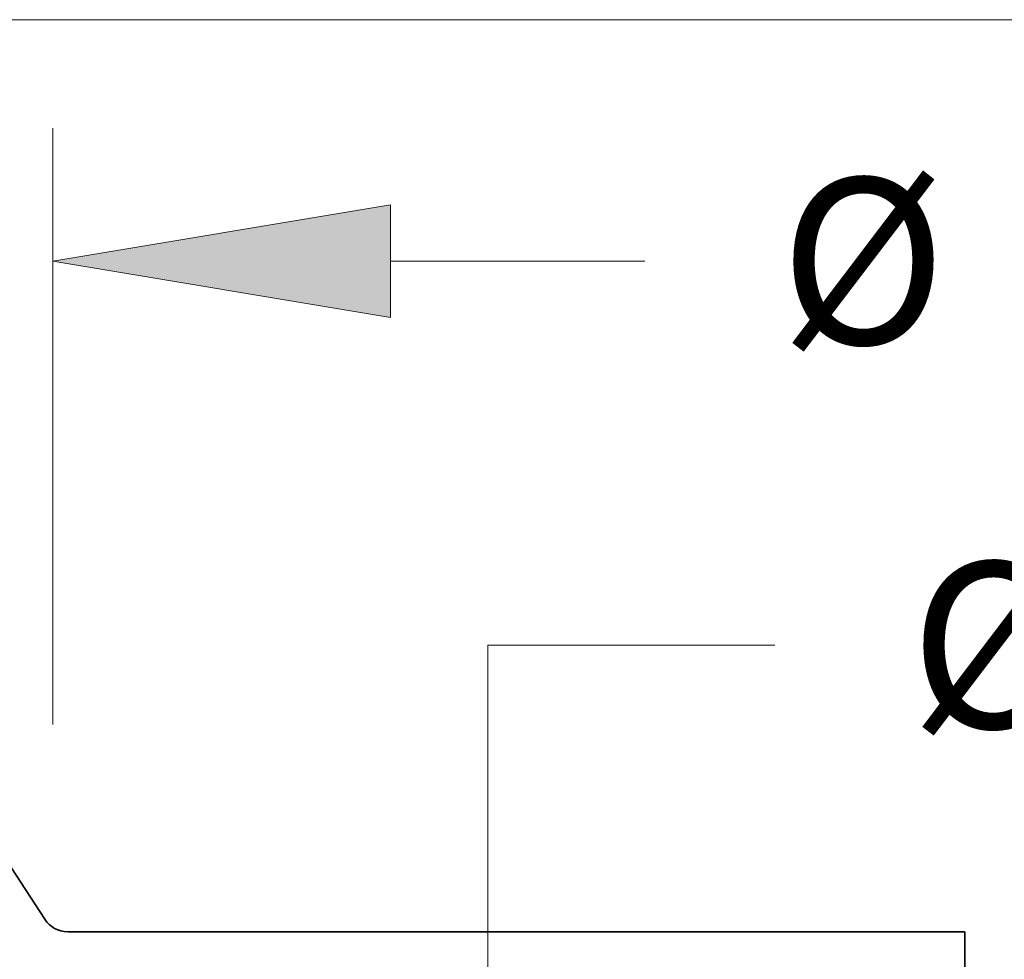
# Model space of a CAD drawing. Extents: x 0 to 10.8, y 0 to 8.2.
# Drawn here: x 4.9 to 5.5, y 2.1 to 2.7 of the extents above; entities that cross this region are included whole.
import ezdxf
from ezdxf.enums import TextEntityAlignment as Align

# ---------------------------------------------------------------- set-up
doc = ezdxf.new("R2010")
doc.units = 0
doc.header["$MEASUREMENT"] = 0
doc.layers.get('0').update_dxf_attribs({"lineweight": 13})
doc.styles.get("Standard").update_dxf_attribs({"font": 'isocp.shx'})

# ---------------------------------------------------------------- blocks, each defined once
blk = doc.blocks.new('BLOCK22')
at = {"color": 7, "lineweight": 13, "ltscale": 0.03937}
for p, q in [((12, 4.783479), (12, 7.398951)), ((13.480494, 6.816071), (14.595608, 6.816071))]:
    blk.add_line(p, q, dxfattribs=at)
blk.add_lwpolyline([(13.480494, 7.062819), (12, 6.816071), (13.480494, 6.569323)], close=True, dxfattribs=at)
blk.add_solid([(13.480494, 7.062819), (12, 6.816071), (13.480494, 7.062819), (13.480494, 6.569323)], dxfattribs=at)
blk.add_text('%%c', height=0.728599, dxfattribs=at).set_placement((15.187814, 6.451771), (15.916413, 6.451771), align=Align.FIT)
blk = doc.blocks.new('BLOCK24')
at = {"color": 7, "lineweight": 13, "ltscale": 0.03937}
for p, q in [((13.907442, 5.132216), (15.165879, 5.132216)), ((13.907442, 2.480494), (13.907442, 5.132216))]:
    blk.add_line(p, q, dxfattribs=at)
blk.add_text('%%c', height=0.728599, dxfattribs=at).set_placement((15.758084, 4.767916), (16.486683, 4.767916), align=Align.FIT)
blk = doc.blocks.new('BLOCK27')
at = {"color": 7, "lineweight": 13, "ltscale": 0.03937}
blk.add_line((8.91162, 7.875), (27.489196, 7.875), dxfattribs=at)
blk = doc.blocks.new('BLOCK30')
at = {"color": 7, "lineweight": 5, "ltscale": 0.03937}
for p, q in [((10, 6.94854), (11.964503, 3.929551)), ((12.065084, 3.875), (16, 3.875)), ((16, 3.875), (16, 1.104153))]:
    blk.add_line(p, q, dxfattribs=at)
at = {"color": 7, "lineweight": 5, "ltscale": 0.000157}
for p, q in [((11.964503, 3.929551), (11.968063, 3.924381)), ((11.968063, 3.924381), (11.971887, 3.919405)), ((11.971887, 3.919405), (11.975968, 3.914635)), ((11.975968, 3.914635), (11.980292, 3.910086)), ((11.980292, 3.910086), (11.984848, 3.905768)), ((11.984848, 3.905768), (11.989624, 3.901695)), ((11.989624, 3.901695), (11.994606, 3.897877)), ((11.994606, 3.897877), (11.99978, 3.894325)), ((11.99978, 3.894325), (12.005133, 3.891048)), ((12.005133, 3.891048), (12.010651, 3.888055)), ((12.010651, 3.888055), (12.016317, 3.885356)), ((12.016317, 3.885356), (12.022118, 3.882956)), ((12.022118, 3.882956), (12.028035, 3.880862)), ((12.028035, 3.880862), (12.034053, 3.879082)), ((12.034053, 3.879082), (12.040157, 3.877618)), ((12.040157, 3.877618), (12.046329, 3.876475)), ((12.046329, 3.876475), (12.052551, 3.875656)), ((12.052551, 3.875656), (12.058808, 3.875164)), ((12.058808, 3.875164), (12.065084, 3.875))]:
    blk.add_line(p, q, dxfattribs=at)

msp = doc.modelspace()

# ---------------------------------------------------------------- linework, layer by layer
at = {"color": 7, "lineweight": 35, "ltscale": 0.012164}
msp.add_line((4.69139, 2.52518), (4.95677, 2.11735), dxfattribs=at)
at = {"color": 7, "lineweight": 35, "ltscale": 0.013289}
msp.add_line((4.97035, 2.10998), (5.50192, 2.10998), dxfattribs=at)
at = {"color": 7, "lineweight": 35, "ltscale": 0.009358}
msp.add_line((5.50192, 2.10998), (5.50192, 1.73567), dxfattribs=at)
at = {"color": 7, "lineweight": 35, "ltscale": 0.03937}
msp.add_lwpolyline([(4.95677, 2.11735, 0.253723), (4.97035, 2.10998)], format="xyb", dxfattribs=at)

# ---------------------------------------------------------------- block references
at = {"lineweight": 0, "xscale": 0.135088, "yscale": 0.135088, "zscale": 0.135088}
for name in ['BLOCK30', 'BLOCK27', 'BLOCK22', 'BLOCK24']:
    msp.add_blockref(name, (3.3405, 1.58652), dxfattribs=at)

doc.saveas('drawing.dxf')
